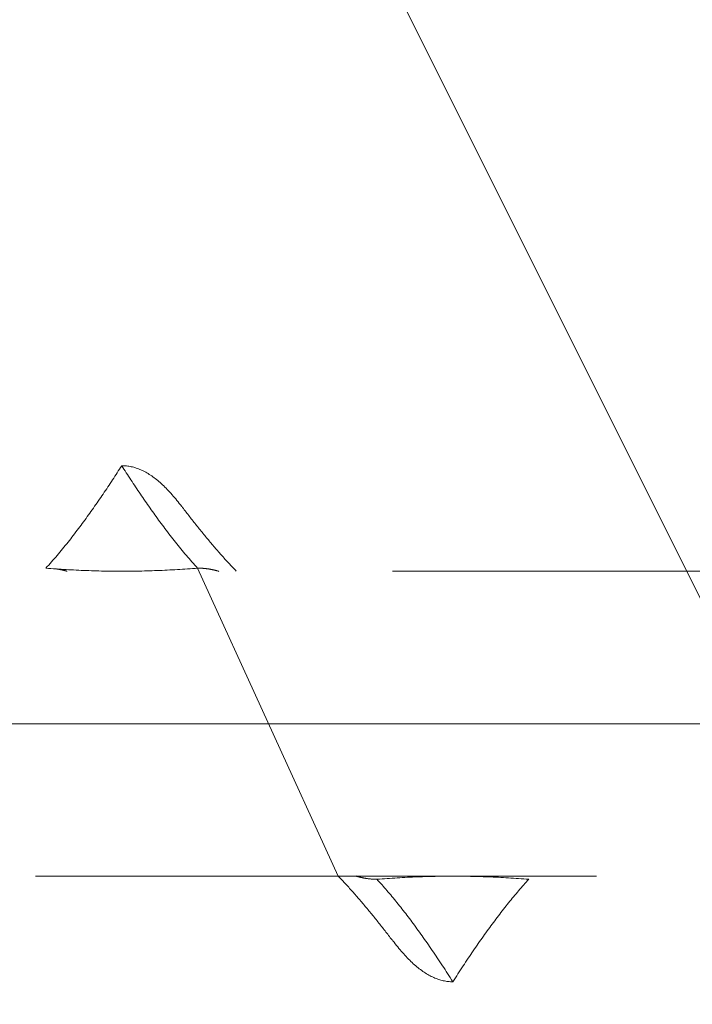
# Model space of a CAD drawing. Units: millimetres. Extents: x -800 to 823, y -554 to 554.
# Drawn here: x -241 to -236, y -393 to -385 of the extents above; entities that cross this region are included whole.
import ezdxf

# ---------------------------------------------------------------- set-up
doc = ezdxf.new("R2010")
doc.units = ezdxf.units.MM
doc.header["$LTSCALE"] = 5
doc.linetypes.add('JWW_CENTER2', pattern=[13.546667, 11.006667, -0.846667, 0.846667, -0.846667])
doc.linetypes.add('JWW_DASHED1', pattern=[1.693333, 0.846667, -0.846667])
for name, color, linetype in [('（別）根太', 7, 'Continuous'), ('（断熱）_L金具（LFF-1160）', 7, 'Continuous'), ('（断熱）_中蓋断熱材（6TF）', 7, 'Continuous')]:
    doc.layers.add(name, color=color, linetype=linetype)

msp = doc.modelspace()

# ---------------------------------------------------------------- linework, layer by layer
at = {"layer": '（別）根太', "color": 7, "linetype": 'Continuous', "lineweight": 13}
msp.add_line((-276.1122, -309.4932), (-231.1122, -399.4932), dxfattribs=at)
at = {"layer": '（断熱）_L金具（LFF-1160）', "color": 4, "linetype": 'JWW_CENTER2', "lineweight": 13}
msp.add_line((-252.8555, -390.4832), (-186.5302, -390.4832), dxfattribs=at)
at = {"layer": '（断熱）_中蓋断熱材（6TF）', "color": 3, "linetype": 'JWW_DASHED1', "lineweight": 20}
for p, q in [((-240.4746, -388.5629), (-240.4661, -388.5496)), ((-240.4661, -388.5496), (-240.4575, -388.5362)), ((-240.4575, -388.5362), (-240.449, -388.5496)), ((-240.4575, -388.5362), (-240.4575, -388.5362)), ((-240.4485, -388.5364), (-240.4575, -388.5362)), ((-240.4575, -388.5362), (-240.4575, -388.5362)), ((-240.449, -388.5496), (-240.4404, -388.5629)), ((-240.4394, -388.5367), (-240.4485, -388.5364)), ((-240.4304, -388.5373), (-240.4394, -388.5367)), ((-240.4213, -388.5382), (-240.4304, -388.5373)), ((-240.4123, -388.5393), (-240.4213, -388.5382)), ((-240.4032, -388.5407), (-240.4123, -388.5393)), ((-240.3942, -388.5423), (-240.4032, -388.5407)), ((-240.3851, -388.5441), (-240.3942, -388.5423)), ((-240.3761, -388.5462), (-240.3851, -388.5441)), ((-240.367, -388.5486), (-240.3761, -388.5462)), ((-240.3579, -388.5512), (-240.367, -388.5486)), ((-240.3489, -388.554), (-240.3579, -388.5512)), ((-240.3398, -388.5571), (-240.3489, -388.554)), ((-240.5268, -388.6432), (-240.518, -388.6298)), ((-240.518, -388.6298), (-240.5093, -388.6164)), ((-240.5093, -388.6164), (-240.5006, -388.603)), ((-240.5006, -388.603), (-240.4919, -388.5897)), ((-240.4919, -388.5897), (-240.4832, -388.5763)), ((-240.4832, -388.5763), (-240.4746, -388.5629)), ((-240.4404, -388.5629), (-240.4318, -388.5763)), ((-240.4318, -388.5763), (-240.4231, -388.5897)), ((-240.4231, -388.5897), (-240.4145, -388.603)), ((-240.4145, -388.603), (-240.4057, -388.6164)), ((-240.4057, -388.6164), (-240.397, -388.6298)), ((-240.397, -388.6298), (-240.3882, -388.6432)), ((-240.3308, -388.5605), (-240.3398, -388.5571)), ((-240.3217, -388.5641), (-240.3308, -388.5605)), ((-240.3127, -388.5679), (-240.3217, -388.5641)), ((-240.3036, -388.572), (-240.3127, -388.5679)), ((-240.2946, -388.5763), (-240.3036, -388.572)), ((-240.2855, -388.5809), (-240.2946, -388.5763)), ((-240.2765, -388.5858), (-240.2855, -388.5809)), ((-240.2674, -388.5909), (-240.2765, -388.5858)), ((-240.2584, -388.5962), (-240.2674, -388.5909)), ((-240.2493, -388.6018), (-240.2584, -388.5962)), ((-240.2403, -388.6077), (-240.2493, -388.6018)), ((-240.2312, -388.6138), (-240.2403, -388.6077)), ((-240.2222, -388.6201), (-240.2312, -388.6138)), ((-240.2131, -388.6267), (-240.2222, -388.6201)), ((-240.2041, -388.6336), (-240.2131, -388.6267)), ((-240.5712, -388.7101), (-240.5623, -388.6968)), ((-240.5623, -388.6968), (-240.5534, -388.6834)), ((-240.5534, -388.6834), (-240.5445, -388.67)), ((-240.5445, -388.67), (-240.5356, -388.6566)), ((-240.5356, -388.6566), (-240.5268, -388.6432)), ((-240.3882, -388.6432), (-240.3794, -388.6566)), ((-240.3794, -388.6566), (-240.3705, -388.67)), ((-240.3705, -388.67), (-240.3617, -388.6834)), ((-240.3617, -388.6834), (-240.3527, -388.6968)), ((-240.3527, -388.6968), (-240.3438, -388.7101)), ((-240.195, -388.6407), (-240.2041, -388.6336)), ((-240.186, -388.648), (-240.195, -388.6407)), ((-240.1769, -388.6557), (-240.186, -388.648)), ((-240.1679, -388.6635), (-240.1769, -388.6557)), ((-240.1588, -388.6716), (-240.1679, -388.6635)), ((-240.1498, -388.68), (-240.1588, -388.6716)), ((-240.1407, -388.6885), (-240.1498, -388.68)), ((-240.1317, -388.6974), (-240.1407, -388.6885)), ((-240.1226, -388.7064), (-240.1317, -388.6974)), ((-240.6254, -388.79), (-240.6163, -388.7767)), ((-240.6163, -388.7767), (-240.6072, -388.7635)), ((-240.6072, -388.7635), (-240.5982, -388.7501)), ((-240.5982, -388.7501), (-240.5892, -388.7368)), ((-240.5892, -388.7368), (-240.5802, -388.7235)), ((-240.5802, -388.7235), (-240.5712, -388.7101)), ((-240.3438, -388.7101), (-240.3348, -388.7235)), ((-240.3348, -388.7235), (-240.3258, -388.7368)), ((-240.3258, -388.7368), (-240.3168, -388.7501)), ((-240.3168, -388.7501), (-240.3078, -388.7635)), ((-240.3078, -388.7635), (-240.2987, -388.7767)), ((-240.2987, -388.7767), (-240.2896, -388.79)), ((-240.1135, -388.7157), (-240.1226, -388.7064)), ((-240.1045, -388.7252), (-240.1135, -388.7157)), ((-240.0954, -388.735), (-240.1045, -388.7252)), ((-240.0864, -388.7449), (-240.0954, -388.735)), ((-240.0773, -388.7552), (-240.0864, -388.7449)), ((-240.0683, -388.7656), (-240.0773, -388.7552)), ((-240.0592, -388.7762), (-240.0683, -388.7656)), ((-240.0502, -388.7871), (-240.0592, -388.7762)), ((-240.6712, -388.8559), (-240.662, -388.8428)), ((-240.662, -388.8428), (-240.6528, -388.8296)), ((-240.6528, -388.8296), (-240.6437, -388.8165)), ((-240.6437, -388.8165), (-240.6345, -388.8032)), ((-240.6345, -388.8032), (-240.6254, -388.79)), ((-240.2896, -388.79), (-240.2805, -388.8032)), ((-240.2805, -388.8032), (-240.2713, -388.8165)), ((-240.2713, -388.8165), (-240.2622, -388.8296)), ((-240.2622, -388.8296), (-240.253, -388.8428)), ((-240.253, -388.8428), (-240.2438, -388.8559)), ((-240.0411, -388.7982), (-240.0502, -388.7871)), ((-240.0321, -388.8095), (-240.0411, -388.7982)), ((-240.023, -388.821), (-240.0321, -388.8095)), ((-240.014, -388.8328), (-240.023, -388.821)), ((-240.0049, -388.8447), (-240.014, -388.8328)), ((-239.9984, -388.8514), (-240.0049, -388.8427)), ((-239.9918, -388.86), (-239.9984, -388.8514)), ((-240.7269, -388.9337), (-240.7176, -388.9209)), ((-240.7176, -388.9209), (-240.7083, -388.908)), ((-240.7083, -388.908), (-240.699, -388.895)), ((-240.699, -388.895), (-240.6897, -388.882)), ((-240.6897, -388.882), (-240.6805, -388.869)), ((-240.6805, -388.869), (-240.6712, -388.8559)), ((-240.2438, -388.8559), (-240.2345, -388.869)), ((-240.2345, -388.869), (-240.2253, -388.882)), ((-240.2253, -388.882), (-240.216, -388.895)), ((-240.216, -388.895), (-240.2067, -388.908)), ((-240.2067, -388.908), (-240.1974, -388.9209)), ((-240.1974, -388.9209), (-240.1881, -388.9337)), ((-239.9852, -388.8687), (-239.9918, -388.86)), ((-239.9786, -388.8773), (-239.9852, -388.8687)), ((-239.972, -388.8859), (-239.9786, -388.8773)), ((-239.9654, -388.8944), (-239.972, -388.8859)), ((-239.9587, -388.903), (-239.9654, -388.8944)), ((-239.9521, -388.9116), (-239.9587, -388.903)), ((-239.9455, -388.9201), (-239.9521, -388.9116)), ((-239.9388, -388.9286), (-239.9455, -388.9201)), ((-240.784, -389.0109), (-240.7743, -388.998)), ((-240.7743, -388.998), (-240.7647, -388.9852)), ((-240.7647, -388.9852), (-240.7552, -388.9723)), ((-240.7552, -388.9723), (-240.7457, -388.9595)), ((-240.7457, -388.9595), (-240.7363, -388.9466)), ((-240.7363, -388.9466), (-240.7269, -388.9337)), ((-240.1881, -388.9337), (-240.1787, -388.9466)), ((-240.1787, -388.9466), (-240.1693, -388.9595)), ((-240.1693, -388.9595), (-240.1598, -388.9723)), ((-240.1598, -388.9723), (-240.1503, -388.9852)), ((-240.1503, -388.9852), (-240.1407, -388.998)), ((-240.1407, -388.998), (-240.1311, -389.0109)), ((-239.9321, -388.9371), (-239.9388, -388.9286)), ((-239.9255, -388.9456), (-239.9321, -388.9371)), ((-239.9188, -388.9541), (-239.9255, -388.9456)), ((-239.9121, -388.9626), (-239.9188, -388.9541)), ((-239.9054, -388.971), (-239.9121, -388.9626)), ((-239.8987, -388.9795), (-239.9054, -388.971)), ((-239.892, -388.9879), (-239.8987, -388.9795)), ((-239.8852, -388.9963), (-239.892, -388.9879)), ((-239.8785, -389.0047), (-239.8852, -388.9963)), ((-240.8429, -389.0876), (-240.833, -389.0749)), ((-240.833, -389.0749), (-240.8231, -389.0621)), ((-240.8231, -389.0621), (-240.8132, -389.0493)), ((-240.8132, -389.0493), (-240.8034, -389.0365)), ((-240.8034, -389.0365), (-240.7937, -389.0237)), ((-240.7937, -389.0237), (-240.784, -389.0109)), ((-240.1311, -389.0109), (-240.1214, -389.0237)), ((-240.1214, -389.0237), (-240.1116, -389.0365)), ((-240.1116, -389.0365), (-240.1018, -389.0493)), ((-240.1018, -389.0493), (-240.0919, -389.0621)), ((-240.0919, -389.0621), (-240.082, -389.0749)), ((-240.082, -389.0749), (-240.0721, -389.0876)), ((-239.8717, -389.0131), (-239.8785, -389.0047)), ((-239.865, -389.0215), (-239.8717, -389.0131)), ((-239.8582, -389.0298), (-239.865, -389.0215)), ((-239.8514, -389.0382), (-239.8582, -389.0298)), ((-239.8446, -389.0465), (-239.8514, -389.0382)), ((-239.8378, -389.0548), (-239.8446, -389.0465)), ((-239.831, -389.0631), (-239.8378, -389.0548)), ((-239.8241, -389.0714), (-239.831, -389.0631)), ((-239.8173, -389.0796), (-239.8241, -389.0714)), ((-240.8935, -389.1508), (-240.8833, -389.1383)), ((-240.8833, -389.1383), (-240.8731, -389.1257)), ((-240.8731, -389.1257), (-240.863, -389.113)), ((-240.863, -389.113), (-240.853, -389.1003)), ((-240.853, -389.1003), (-240.8429, -389.0876)), ((-240.0721, -389.0876), (-240.0621, -389.1003)), ((-240.0621, -389.1003), (-240.052, -389.113)), ((-240.052, -389.113), (-240.0419, -389.1257)), ((-240.0419, -389.1257), (-240.0317, -389.1383)), ((-240.0317, -389.1383), (-240.0215, -389.1508)), ((-239.8104, -389.0879), (-239.8173, -389.0796)), ((-239.8036, -389.0961), (-239.8104, -389.0879)), ((-239.7967, -389.1043), (-239.8036, -389.0961)), ((-239.7898, -389.1125), (-239.7967, -389.1043)), ((-239.7829, -389.1207), (-239.7898, -389.1125)), ((-239.776, -389.1288), (-239.7829, -389.1207)), ((-239.7691, -389.137), (-239.776, -389.1288)), ((-239.7622, -389.1451), (-239.7691, -389.137)), ((-239.7552, -389.1532), (-239.7622, -389.1451)), ((-240.9558, -389.2253), (-240.9453, -389.213)), ((-240.9453, -389.213), (-240.9348, -389.2007)), ((-240.9348, -389.2007), (-240.9244, -389.1883)), ((-240.9244, -389.1883), (-240.9141, -389.1758)), ((-240.9141, -389.1758), (-240.9038, -389.1634)), ((-240.9038, -389.1634), (-240.8935, -389.1508)), ((-240.0215, -389.1508), (-240.0112, -389.1634)), ((-240.0112, -389.1634), (-240.0009, -389.1758)), ((-240.0009, -389.1758), (-239.9906, -389.1883)), ((-239.9906, -389.1883), (-239.9802, -389.2007)), ((-239.9802, -389.2007), (-239.9697, -389.213)), ((-239.9697, -389.213), (-239.9592, -389.2253)), ((-239.7483, -389.1613), (-239.7552, -389.1532)), ((-239.7413, -389.1693), (-239.7483, -389.1613)), ((-239.7343, -389.1774), (-239.7413, -389.1693)), ((-239.7273, -389.1854), (-239.7343, -389.1774)), ((-239.7203, -389.1934), (-239.7273, -389.1854)), ((-239.7133, -389.2013), (-239.7203, -389.1934)), ((-239.7063, -389.2093), (-239.7133, -389.2013)), ((-239.6993, -389.2172), (-239.7063, -389.2093)), ((-239.6922, -389.2251), (-239.6993, -389.2172)), ((-241.0304, -389.3094), (-241.0197, -389.2976)), ((-241.0197, -389.2976), (-241.0089, -389.2857)), ((-241.0089, -389.2857), (-240.9982, -389.2737)), ((-240.9982, -389.2737), (-240.9875, -389.2617)), ((-240.9875, -389.2617), (-240.9769, -389.2496)), ((-240.9769, -389.2496), (-240.9663, -389.2375)), ((-240.9663, -389.2375), (-240.9558, -389.2253)), ((-239.9592, -389.2253), (-239.9487, -389.2375)), ((-239.9487, -389.2375), (-239.9381, -389.2496)), ((-239.9381, -389.2496), (-239.9275, -389.2617)), ((-239.9275, -389.2617), (-239.9168, -389.2737)), ((-239.9168, -389.2737), (-239.9061, -389.2857)), ((-239.9061, -389.2857), (-239.8954, -389.2976)), ((-239.8954, -389.2976), (-239.8846, -389.3094)), ((-239.6852, -389.233), (-239.6922, -389.2251)), ((-239.6781, -389.2409), (-239.6852, -389.233)), ((-239.671, -389.2487), (-239.6781, -389.2409)), ((-239.6639, -389.2565), (-239.671, -389.2487)), ((-239.6568, -389.2643), (-239.6639, -389.2565)), ((-239.6497, -389.2721), (-239.6568, -389.2643)), ((-239.6426, -389.2798), (-239.6497, -389.2721)), ((-239.6354, -389.2875), (-239.6426, -389.2798)), ((-239.6283, -389.2952), (-239.6354, -389.2875)), ((-239.6211, -389.3029), (-239.6283, -389.2952)), ((-246.8799, -389.3332), (-203.0075, -389.3332)), ((-241.0114, -389.3109), (-241.0304, -389.3094)), ((-240.9923, -389.3124), (-241.0114, -389.3109)), ((-240.9732, -389.3138), (-240.9923, -389.3124)), ((-240.9541, -389.3151), (-240.9732, -389.3138)), ((-240.935, -389.3165), (-240.9541, -389.3151)), ((-240.9471, -389.3158), (-240.949, -389.3155)), ((-240.9451, -389.3161), (-240.9471, -389.3158)), ((-240.9431, -389.3164), (-240.9451, -389.3161)), ((-240.9411, -389.3167), (-240.9431, -389.3164)), ((-240.9391, -389.3171), (-240.9411, -389.3167)), ((-240.9371, -389.3174), (-240.9391, -389.3171)), ((-240.9352, -389.3178), (-240.9371, -389.3174)), ((-240.9332, -389.3181), (-240.9352, -389.3178)), ((-240.916, -389.3177), (-240.935, -389.3165)), ((-240.9312, -389.3185), (-240.9332, -389.3181)), ((-240.9292, -389.3188), (-240.9312, -389.3185)), ((-240.9272, -389.3192), (-240.9292, -389.3188)), ((-240.9252, -389.3196), (-240.9272, -389.3192)), ((-240.9233, -389.32), (-240.9252, -389.3196)), ((-240.9213, -389.3204), (-240.9233, -389.32)), ((-240.9193, -389.3208), (-240.9213, -389.3204)), ((-240.9173, -389.3212), (-240.9193, -389.3208)), ((-240.9153, -389.3216), (-240.9173, -389.3212)), ((-240.8969, -389.3189), (-240.916, -389.3177)), ((-240.9133, -389.322), (-240.9153, -389.3216)), ((-240.9114, -389.3224), (-240.9133, -389.322)), ((-240.9094, -389.3229), (-240.9114, -389.3224)), ((-240.9074, -389.3233), (-240.9094, -389.3229)), ((-240.9054, -389.3238), (-240.9074, -389.3233)), ((-240.9034, -389.3242), (-240.9054, -389.3238)), ((-240.9014, -389.3247), (-240.9034, -389.3242)), ((-240.8995, -389.3252), (-240.9014, -389.3247)), ((-240.8975, -389.3257), (-240.8995, -389.3252)), ((-240.8955, -389.3261), (-240.8975, -389.3257)), ((-240.8778, -389.3201), (-240.8969, -389.3189)), ((-240.8935, -389.3266), (-240.8955, -389.3261)), ((-240.8915, -389.3271), (-240.8935, -389.3266)), ((-240.8895, -389.3276), (-240.8915, -389.3271)), ((-240.8876, -389.3282), (-240.8895, -389.3276)), ((-240.8856, -389.3287), (-240.8876, -389.3282)), ((-240.8836, -389.3292), (-240.8856, -389.3287)), ((-240.8816, -389.3297), (-240.8836, -389.3292)), ((-240.8796, -389.3303), (-240.8816, -389.3297)), ((-240.8776, -389.3308), (-240.8796, -389.3303)), ((-240.8587, -389.3212), (-240.8778, -389.3201)), ((-240.8757, -389.3314), (-240.8776, -389.3308)), ((-240.8737, -389.332), (-240.8757, -389.3314)), ((-240.8717, -389.3325), (-240.8737, -389.332)), ((-240.8697, -389.3331), (-240.8717, -389.3325)), ((-240.8396, -389.3223), (-240.8587, -389.3212)), ((-240.8206, -389.3233), (-240.8396, -389.3223)), ((-240.8015, -389.3243), (-240.8206, -389.3233)), ((-240.7824, -389.3252), (-240.8015, -389.3243)), ((-240.7633, -389.326), (-240.7824, -389.3252)), ((-240.7442, -389.3268), (-240.7633, -389.326)), ((-240.7251, -389.3276), (-240.7442, -389.3268)), ((-240.706, -389.3283), (-240.7251, -389.3276)), ((-240.6869, -389.3289), (-240.706, -389.3283)), ((-240.6678, -389.3295), (-240.6869, -389.3289)), ((-240.6487, -389.3301), (-240.6678, -389.3295)), ((-240.6296, -389.3306), (-240.6487, -389.3301)), ((-240.6105, -389.331), (-240.6296, -389.3306)), ((-240.5914, -389.3314), (-240.6105, -389.331)), ((-240.5723, -389.3317), (-240.5914, -389.3314)), ((-240.5532, -389.332), (-240.5723, -389.3317)), ((-240.534, -389.3322), (-240.5532, -389.332)), ((-240.5149, -389.3324), (-240.534, -389.3322)), ((-240.4958, -389.3326), (-240.5149, -389.3324)), ((-240.4766, -389.3326), (-240.4958, -389.3326)), ((-240.4575, -389.3327), (-240.4766, -389.3326)), ((-240.4384, -389.3326), (-240.4575, -389.3327)), ((-240.4192, -389.3326), (-240.4384, -389.3326)), ((-240.4001, -389.3324), (-240.4192, -389.3326)), ((-240.381, -389.3322), (-240.4001, -389.3324)), ((-240.3618, -389.332), (-240.381, -389.3322)), ((-240.3427, -389.3317), (-240.3618, -389.332)), ((-240.3236, -389.3314), (-240.3427, -389.3317)), ((-240.3045, -389.331), (-240.3236, -389.3314)), ((-240.2854, -389.3306), (-240.3045, -389.331)), ((-240.2663, -389.3301), (-240.2854, -389.3306)), ((-240.2472, -389.3295), (-240.2663, -389.3301)), ((-240.2281, -389.3289), (-240.2472, -389.3295)), ((-240.209, -389.3283), (-240.2281, -389.3289)), ((-240.1899, -389.3276), (-240.209, -389.3283)), ((-240.1708, -389.3268), (-240.1899, -389.3276)), ((-240.1517, -389.326), (-240.1708, -389.3268)), ((-240.1326, -389.3252), (-240.1517, -389.326)), ((-240.1135, -389.3243), (-240.1326, -389.3252)), ((-240.0945, -389.3233), (-240.1135, -389.3243)), ((-240.0754, -389.3223), (-240.0945, -389.3233)), ((-240.0563, -389.3212), (-240.0754, -389.3223)), ((-240.0372, -389.3201), (-240.0563, -389.3212)), ((-240.0181, -389.3189), (-240.0372, -389.3201)), ((-239.999, -389.3177), (-240.0181, -389.3189)), ((-239.98, -389.3165), (-239.999, -389.3177)), ((-239.9609, -389.3151), (-239.98, -389.3165)), ((-239.9418, -389.3138), (-239.9609, -389.3151)), ((-239.9227, -389.3124), (-239.9418, -389.3138)), ((-239.9036, -389.3109), (-239.9227, -389.3124)), ((-239.8846, -389.3094), (-239.9036, -389.3109)), ((-239.8846, -389.3094), (-239.8846, -389.3094)), ((-239.8814, -389.3094), (-239.8846, -389.3094)), ((-239.8846, -389.3094), (-239.8846, -389.3094)), ((-238.8227, -391.6332), (-239.8846, -389.3094)), ((-239.8781, -389.3094), (-239.8814, -389.3094)), ((-239.8749, -389.3094), (-239.8781, -389.3094)), ((-239.8717, -389.3095), (-239.8749, -389.3094)), ((-239.8685, -389.3096), (-239.8717, -389.3095)), ((-239.8653, -389.3097), (-239.8685, -389.3096)), ((-239.8621, -389.3098), (-239.8653, -389.3097)), ((-239.8589, -389.31), (-239.8621, -389.3098)), ((-239.8557, -389.3101), (-239.8589, -389.31)), ((-239.8525, -389.3103), (-239.8557, -389.3101)), ((-239.8492, -389.3105), (-239.8525, -389.3103)), ((-239.846, -389.3107), (-239.8492, -389.3105)), ((-239.8428, -389.311), (-239.846, -389.3107)), ((-239.8396, -389.3112), (-239.8428, -389.311)), ((-239.8364, -389.3115), (-239.8396, -389.3112)), ((-239.8332, -389.3118), (-239.8364, -389.3115)), ((-239.83, -389.3121), (-239.8332, -389.3118)), ((-239.8268, -389.3124), (-239.83, -389.3121)), ((-239.8235, -389.3128), (-239.8268, -389.3124)), ((-239.8203, -389.3132), (-239.8235, -389.3128)), ((-239.8171, -389.3136), (-239.8203, -389.3132)), ((-239.8139, -389.314), (-239.8171, -389.3136)), ((-239.8107, -389.3144), (-239.8139, -389.314)), ((-239.8075, -389.3149), (-239.8107, -389.3144)), ((-239.8043, -389.3153), (-239.8075, -389.3149)), ((-239.801, -389.3158), (-239.8043, -389.3153)), ((-239.7978, -389.3163), (-239.801, -389.3158)), ((-239.7946, -389.3169), (-239.7978, -389.3163)), ((-239.7914, -389.3174), (-239.7946, -389.3169)), ((-239.7882, -389.318), (-239.7914, -389.3174)), ((-239.785, -389.3186), (-239.7882, -389.318)), ((-239.7817, -389.3192), (-239.785, -389.3186)), ((-239.7785, -389.3198), (-239.7817, -389.3192)), ((-239.7753, -389.3205), (-239.7785, -389.3198)), ((-239.7721, -389.3212), (-239.7753, -389.3205)), ((-239.7689, -389.3219), (-239.7721, -389.3212)), ((-239.7657, -389.3226), (-239.7689, -389.3219)), ((-239.7625, -389.3233), (-239.7657, -389.3226)), ((-239.7592, -389.3241), (-239.7625, -389.3233)), ((-239.756, -389.3248), (-239.7592, -389.3241)), ((-239.7528, -389.3256), (-239.756, -389.3248)), ((-239.7496, -389.3264), (-239.7528, -389.3256)), ((-239.7464, -389.3273), (-239.7496, -389.3264)), ((-239.7432, -389.3281), (-239.7464, -389.3273)), ((-239.74, -389.329), (-239.7432, -389.3281)), ((-239.7367, -389.3299), (-239.74, -389.329)), ((-239.7335, -389.3308), (-239.7367, -389.3299)), ((-239.7303, -389.3317), (-239.7335, -389.3308)), ((-239.7271, -389.3327), (-239.7303, -389.3317)), ((-239.7239, -389.3336), (-239.7271, -389.3327)), ((-239.614, -389.3105), (-239.6211, -389.3029)), ((-239.6068, -389.3181), (-239.614, -389.3105)), ((-239.5996, -389.3257), (-239.6068, -389.3181)), ((-239.5924, -389.3332), (-239.5996, -389.3257)), ((-203.0075, -391.6332), (-246.8799, -391.6332)), ((-238.8227, -391.6332), (-238.8155, -391.6408)), ((-238.8155, -391.6408), (-238.8083, -391.6484)), ((-238.8083, -391.6484), (-238.8011, -391.656)), ((-238.8011, -391.656), (-238.7939, -391.6636)), ((-238.7939, -391.6636), (-238.7868, -391.6713)), ((-238.7868, -391.6713), (-238.7796, -391.679)), ((-238.688, -391.6332), (-238.6912, -391.6322)), ((-238.6912, -391.6322), (-238.6912, -391.6322)), ((-238.6848, -391.6341), (-238.688, -391.6332)), ((-238.6816, -391.6351), (-238.6848, -391.6341)), ((-238.6783, -391.636), (-238.6816, -391.6351)), ((-238.6751, -391.6369), (-238.6783, -391.636)), ((-238.6719, -391.6378), (-238.6751, -391.6369)), ((-238.6687, -391.6386), (-238.6719, -391.6378)), ((-238.6655, -391.6395), (-238.6687, -391.6386)), ((-238.6623, -391.6403), (-238.6655, -391.6395)), ((-238.659, -391.6411), (-238.6623, -391.6403)), ((-238.6558, -391.6419), (-238.659, -391.6411)), ((-238.6526, -391.6426), (-238.6558, -391.6419)), ((-238.6494, -391.6434), (-238.6526, -391.6426)), ((-238.6462, -391.6441), (-238.6494, -391.6434)), ((-238.643, -391.6448), (-238.6462, -391.6441)), ((-238.6398, -391.6455), (-238.643, -391.6448)), ((-238.6365, -391.6462), (-238.6398, -391.6455)), ((-238.6333, -391.6468), (-238.6365, -391.6462)), ((-238.6301, -391.6474), (-238.6333, -391.6468)), ((-238.6269, -391.648), (-238.6301, -391.6474)), ((-238.6237, -391.6486), (-238.6269, -391.648)), ((-238.6205, -391.6492), (-238.6237, -391.6486)), ((-238.6173, -391.6498), (-238.6205, -391.6492)), ((-238.614, -391.6503), (-238.6173, -391.6498)), ((-238.6108, -391.6508), (-238.614, -391.6503)), ((-238.6076, -391.6513), (-238.6108, -391.6508)), ((-238.6044, -391.6518), (-238.6076, -391.6513)), ((-238.6012, -391.6522), (-238.6044, -391.6518)), ((-238.598, -391.6526), (-238.6012, -391.6522)), ((-238.5948, -391.6531), (-238.598, -391.6526)), ((-238.5915, -391.6535), (-238.5948, -391.6531)), ((-238.5883, -391.6538), (-238.5915, -391.6535)), ((-238.5851, -391.6542), (-238.5883, -391.6538)), ((-238.5819, -391.6545), (-238.5851, -391.6542)), ((-238.5787, -391.6548), (-238.5819, -391.6545)), ((-238.5755, -391.6551), (-238.5787, -391.6548)), ((-238.5723, -391.6554), (-238.5755, -391.6551)), ((-238.569, -391.6556), (-238.5723, -391.6554)), ((-238.5658, -391.6559), (-238.569, -391.6556)), ((-238.5626, -391.6561), (-238.5658, -391.6559)), ((-238.5594, -391.6563), (-238.5626, -391.6561)), ((-238.5562, -391.6564), (-238.5594, -391.6563)), ((-238.553, -391.6566), (-238.5562, -391.6564)), ((-238.5498, -391.6567), (-238.553, -391.6566)), ((-238.5465, -391.6568), (-238.5498, -391.6567)), ((-238.5433, -391.6569), (-238.5465, -391.6568)), ((-238.5401, -391.657), (-238.5433, -391.6569)), ((-238.5369, -391.6571), (-238.5401, -391.657)), ((-238.5337, -391.6571), (-238.5369, -391.6571)), ((-238.5305, -391.6571), (-238.5337, -391.6571)), ((-238.5305, -391.6571), (-238.5114, -391.6556)), ((-238.5209, -391.6676), (-238.5305, -391.6571)), ((-238.5305, -391.6571), (-238.5305, -391.6571)), ((-238.5114, -391.6781), (-238.5209, -391.6676)), ((-238.5114, -391.6556), (-238.4922, -391.6541)), ((-238.4922, -391.6541), (-238.4731, -391.6527)), ((-238.4731, -391.6527), (-238.454, -391.6513)), ((-238.454, -391.6513), (-238.4349, -391.65)), ((-238.4349, -391.65), (-238.4158, -391.6487)), ((-238.4158, -391.6487), (-238.3966, -391.6475)), ((-238.3966, -391.6475), (-238.3775, -391.6463)), ((-238.3775, -391.6463), (-238.3584, -391.6452)), ((-238.3584, -391.6452), (-238.3393, -391.6442)), ((-238.3393, -391.6442), (-238.3202, -391.6431)), ((-238.3202, -391.6431), (-238.3012, -391.6422)), ((-238.3012, -391.6422), (-238.2821, -391.6413)), ((-238.2821, -391.6413), (-238.263, -391.6404)), ((-238.263, -391.6404), (-238.2439, -391.6396)), ((-238.2439, -391.6396), (-238.2248, -391.6389)), ((-238.2248, -391.6389), (-238.2057, -391.6382)), ((-238.2057, -391.6382), (-238.1866, -391.6375)), ((-238.1866, -391.6375), (-238.1676, -391.6369)), ((-238.1676, -391.6369), (-238.1485, -391.6364)), ((-238.1485, -391.6364), (-238.1294, -391.6359)), ((-238.1294, -391.6359), (-238.1103, -391.6355)), ((-238.1103, -391.6355), (-238.0913, -391.6351)), ((-238.0913, -391.6351), (-238.0722, -391.6347)), ((-238.0722, -391.6347), (-238.0531, -391.6344)), ((-238.0531, -391.6344), (-238.034, -391.6342)), ((-238.034, -391.6342), (-238.015, -391.634)), ((-238.015, -391.634), (-237.9959, -391.6339)), ((-237.9959, -391.6339), (-237.9768, -391.6338)), ((-237.9768, -391.6338), (-237.9577, -391.6338)), ((-237.9577, -391.6338), (-237.9387, -391.6338)), ((-237.9387, -391.6338), (-237.9196, -391.6339)), ((-237.9196, -391.6339), (-237.9005, -391.634)), ((-237.9005, -391.634), (-237.8814, -391.6342)), ((-237.8814, -391.6342), (-237.8624, -391.6344)), ((-237.8624, -391.6344), (-237.8433, -391.6347)), ((-237.8433, -391.6347), (-237.8242, -391.6351)), ((-237.8242, -391.6351), (-237.8051, -391.6354)), ((-237.8051, -391.6354), (-237.786, -391.6359)), ((-237.786, -391.6359), (-237.767, -391.6364)), ((-237.767, -391.6364), (-237.7479, -391.6369)), ((-237.7479, -391.6369), (-237.7288, -391.6375)), ((-237.7288, -391.6375), (-237.7097, -391.6382)), ((-237.7097, -391.6382), (-237.6906, -391.6389)), ((-237.6906, -391.6389), (-237.6715, -391.6396)), ((-237.6715, -391.6396), (-237.6524, -391.6404)), ((-237.6524, -391.6404), (-237.6333, -391.6413)), ((-237.6333, -391.6413), (-237.6142, -391.6422)), ((-237.6142, -391.6422), (-237.5951, -391.6431)), ((-237.5951, -391.6431), (-237.5759, -391.6441)), ((-237.5759, -391.6441), (-237.5568, -391.6452)), ((-237.5568, -391.6452), (-237.5377, -391.6463)), ((-237.5377, -391.6463), (-237.5186, -391.6475)), ((-237.5186, -391.6475), (-237.4994, -391.6487)), ((-237.4994, -391.6487), (-237.4803, -391.65)), ((-237.4803, -391.65), (-237.4612, -391.6513)), ((-237.4612, -391.6513), (-237.442, -391.6527)), ((-237.442, -391.6527), (-237.4229, -391.6541)), ((-237.4229, -391.6541), (-237.4037, -391.6556)), ((-237.4037, -391.6556), (-237.3846, -391.6571)), ((-237.3942, -391.6675), (-237.4037, -391.6781)), ((-237.3846, -391.6571), (-237.3942, -391.6675)), ((-238.7796, -391.679), (-238.7725, -391.6867)), ((-238.7725, -391.6867), (-238.7653, -391.6944)), ((-238.7653, -391.6944), (-238.7582, -391.7022)), ((-238.7582, -391.7022), (-238.7511, -391.71)), ((-238.7511, -391.71), (-238.744, -391.7178)), ((-238.744, -391.7178), (-238.737, -391.7256)), ((-238.737, -391.7256), (-238.7299, -391.7335)), ((-238.7299, -391.7335), (-238.7228, -391.7413)), ((-238.7228, -391.7413), (-238.7158, -391.7492)), ((-238.7158, -391.7492), (-238.7088, -391.7572)), ((-238.5019, -391.6886), (-238.5114, -391.6781)), ((-238.4925, -391.6992), (-238.5019, -391.6886)), ((-238.4831, -391.7098), (-238.4925, -391.6992)), ((-238.4736, -391.7206), (-238.4831, -391.7098)), ((-238.4642, -391.7314), (-238.4736, -391.7206)), ((-238.4548, -391.7423), (-238.4642, -391.7314)), ((-238.4454, -391.7533), (-238.4548, -391.7423)), ((-237.461, -391.7432), (-237.4705, -391.7543)), ((-237.4515, -391.7321), (-237.461, -391.7432)), ((-237.4419, -391.7211), (-237.4515, -391.7321)), ((-237.4324, -391.7102), (-237.4419, -391.7211)), ((-237.4229, -391.6994), (-237.4324, -391.7102)), ((-237.4133, -391.6887), (-237.4229, -391.6994)), ((-237.4037, -391.6781), (-237.4133, -391.6887)), ((-238.7088, -391.7572), (-238.7017, -391.7651)), ((-238.7017, -391.7651), (-238.6947, -391.7731)), ((-238.6947, -391.7731), (-238.6877, -391.7811)), ((-238.6877, -391.7811), (-238.6807, -391.7891)), ((-238.6807, -391.7891), (-238.6738, -391.7971)), ((-238.6738, -391.7971), (-238.6668, -391.8052)), ((-238.6668, -391.8052), (-238.6598, -391.8133)), ((-238.6598, -391.8133), (-238.6529, -391.8214)), ((-238.6529, -391.8214), (-238.646, -391.8295)), ((-238.436, -391.7644), (-238.4454, -391.7533)), ((-238.4266, -391.7756), (-238.436, -391.7644)), ((-238.4172, -391.7868), (-238.4266, -391.7756)), ((-238.4078, -391.7982), (-238.4172, -391.7868)), ((-238.3984, -391.8096), (-238.4078, -391.7982)), ((-238.389, -391.8211), (-238.3984, -391.8096)), ((-238.3796, -391.8328), (-238.389, -391.8211)), ((-237.5276, -391.823), (-237.5371, -391.8348)), ((-237.5181, -391.8114), (-237.5276, -391.823)), ((-237.5086, -391.7998), (-237.5181, -391.8114)), ((-237.4991, -391.7883), (-237.5086, -391.7998)), ((-237.4896, -391.7769), (-237.4991, -391.7883)), ((-237.4801, -391.7656), (-237.4896, -391.7769)), ((-237.4705, -391.7543), (-237.4801, -391.7656)), ((-238.646, -391.8295), (-238.639, -391.8376)), ((-238.639, -391.8376), (-238.6321, -391.8458)), ((-238.6321, -391.8458), (-238.6252, -391.8539)), ((-238.6252, -391.8539), (-238.6184, -391.8621)), ((-238.6184, -391.8621), (-238.6115, -391.8703)), ((-238.6115, -391.8703), (-238.6046, -391.8786)), ((-238.6046, -391.8786), (-238.5978, -391.8868)), ((-238.5978, -391.8868), (-238.5909, -391.8951)), ((-238.5909, -391.8951), (-238.5841, -391.9034)), ((-238.3702, -391.8445), (-238.3796, -391.8328)), ((-238.3608, -391.8562), (-238.3702, -391.8445)), ((-238.3514, -391.8681), (-238.3608, -391.8562)), ((-238.3419, -391.8801), (-238.3514, -391.8681)), ((-238.3325, -391.8921), (-238.3419, -391.8801)), ((-238.3231, -391.9043), (-238.3325, -391.8921)), ((-237.5846, -391.8948), (-237.5941, -391.907)), ((-237.5751, -391.8826), (-237.5846, -391.8948)), ((-237.5656, -391.8705), (-237.5751, -391.8826)), ((-237.5561, -391.8585), (-237.5656, -391.8705)), ((-237.5466, -391.8466), (-237.5561, -391.8585)), ((-237.5371, -391.8348), (-237.5466, -391.8466)), ((-238.5841, -391.9034), (-238.5773, -391.9117)), ((-238.5773, -391.9117), (-238.5705, -391.92)), ((-238.5705, -391.92), (-238.5637, -391.9283)), ((-238.5637, -391.9283), (-238.5569, -391.9366)), ((-238.5569, -391.9366), (-238.5501, -391.945)), ((-238.5501, -391.945), (-238.5433, -391.9534)), ((-238.5433, -391.9534), (-238.5366, -391.9617)), ((-238.5366, -391.9617), (-238.5298, -391.9701)), ((-238.5298, -391.9701), (-238.5231, -391.9786)), ((-238.3137, -391.9165), (-238.3231, -391.9043)), ((-238.3042, -391.9288), (-238.3137, -391.9165)), ((-238.2948, -391.9412), (-238.3042, -391.9288)), ((-238.2853, -391.9537), (-238.2948, -391.9412)), ((-238.2759, -391.9663), (-238.2853, -391.9537)), ((-238.2664, -391.9789), (-238.2759, -391.9663)), ((-237.6416, -391.9695), (-237.6511, -391.9822)), ((-237.6321, -391.9569), (-237.6416, -391.9695)), ((-237.6226, -391.9443), (-237.6321, -391.9569)), ((-237.6131, -391.9318), (-237.6226, -391.9443)), ((-237.6036, -391.9194), (-237.6131, -391.9318)), ((-237.5941, -391.907), (-237.6036, -391.9194)), ((-238.5231, -391.9786), (-238.5164, -391.987)), ((-238.5164, -391.987), (-238.5097, -391.9954)), ((-238.5097, -391.9954), (-238.503, -392.0039)), ((-238.503, -392.0039), (-238.4963, -392.0123)), ((-238.4963, -392.0123), (-238.4896, -392.0208)), ((-238.4896, -392.0208), (-238.4829, -392.0293)), ((-238.4829, -392.0293), (-238.4763, -392.0378)), ((-238.4763, -392.0378), (-238.4696, -392.0464)), ((-238.4696, -392.0464), (-238.463, -392.0549)), ((-238.2569, -391.9917), (-238.2664, -391.9789)), ((-238.2475, -392.0045), (-238.2569, -391.9917)), ((-238.238, -392.0174), (-238.2475, -392.0045)), ((-238.2285, -392.0304), (-238.238, -392.0174)), ((-238.219, -392.0435), (-238.2285, -392.0304)), ((-238.2095, -392.0567), (-238.219, -392.0435)), ((-237.6987, -392.0471), (-237.7082, -392.0603)), ((-237.6892, -392.034), (-237.6987, -392.0471)), ((-237.6796, -392.0209), (-237.6892, -392.034)), ((-237.6701, -392.008), (-237.6796, -392.0209)), ((-237.6606, -391.9951), (-237.6701, -392.008)), ((-237.6511, -391.9822), (-237.6606, -391.9951)), ((-238.463, -392.0549), (-238.4563, -392.0634)), ((-238.4563, -392.0634), (-238.4497, -392.072)), ((-238.4497, -392.072), (-238.4431, -392.0806)), ((-238.4431, -392.0806), (-238.4365, -392.0892)), ((-238.4365, -392.0892), (-238.4299, -392.0978)), ((-238.4299, -392.0978), (-238.4233, -392.1064)), ((-238.4233, -392.1064), (-238.4167, -392.1151)), ((-238.4167, -392.1151), (-238.4101, -392.1237)), ((-238.4011, -392.1327), (-238.4101, -392.1207)), ((-238.4101, -392.1207), (-238.4101, -392.1207)), ((-238.2, -392.07), (-238.2095, -392.0567)), ((-238.1904, -392.0834), (-238.2, -392.07)), ((-238.1809, -392.0968), (-238.1904, -392.0834)), ((-238.1713, -392.1103), (-238.1809, -392.0968)), ((-238.1618, -392.124), (-238.1713, -392.1103)), ((-237.7463, -392.114), (-237.7558, -392.1276)), ((-237.7367, -392.1005), (-237.7463, -392.114)), ((-237.7272, -392.087), (-237.7367, -392.1005)), ((-237.7177, -392.0736), (-237.7272, -392.087)), ((-237.7082, -392.0603), (-237.7177, -392.0736)), ((-238.4101, -392.1237), (-238.4101, -392.1237)), ((-238.392, -392.1444), (-238.4011, -392.1327)), ((-238.383, -392.1559), (-238.392, -392.1444)), ((-238.3739, -392.1671), (-238.383, -392.1559)), ((-238.3649, -392.1782), (-238.3739, -392.1671)), ((-238.3558, -392.1891), (-238.3649, -392.1782)), ((-238.3468, -392.1997), (-238.3558, -392.1891)), ((-238.1522, -392.1377), (-238.1618, -392.124)), ((-238.1426, -392.1515), (-238.1522, -392.1377)), ((-238.133, -392.1654), (-238.1426, -392.1515)), ((-238.1234, -392.1793), (-238.133, -392.1654)), ((-238.1138, -392.1934), (-238.1234, -392.1793)), ((-238.1041, -392.2075), (-238.1138, -392.1934)), ((-237.794, -392.1827), (-237.8036, -392.1967)), ((-237.7845, -392.1688), (-237.794, -392.1827)), ((-237.7749, -392.155), (-237.7845, -392.1688)), ((-237.7654, -392.1413), (-237.7749, -392.155)), ((-237.7558, -392.1276), (-237.7654, -392.1413)), ((-238.3377, -392.2101), (-238.3468, -392.1997)), ((-238.3287, -392.2203), (-238.3377, -392.2101)), ((-238.3196, -392.2303), (-238.3287, -392.2203)), ((-238.3105, -392.2401), (-238.3196, -392.2303)), ((-238.3015, -392.2496), (-238.3105, -392.2401)), ((-238.2924, -392.2589), (-238.3015, -392.2496)), ((-238.2834, -392.2679), (-238.2924, -392.2589)), ((-238.2743, -392.2768), (-238.2834, -392.2679)), ((-238.0945, -392.2218), (-238.1041, -392.2075)), ((-238.0848, -392.2361), (-238.0945, -392.2218)), ((-238.0751, -392.2505), (-238.0848, -392.2361)), ((-238.0654, -392.265), (-238.0751, -392.2505)), ((-238.0557, -392.2796), (-238.0654, -392.265)), ((-237.8515, -392.2678), (-237.8611, -392.2822)), ((-237.8419, -392.2534), (-237.8515, -392.2678)), ((-237.8323, -392.2391), (-237.8419, -392.2534)), ((-237.8227, -392.2249), (-237.8323, -392.2391)), ((-237.8131, -392.2108), (-237.8227, -392.2249)), ((-237.8036, -392.1967), (-237.8131, -392.2108)), ((-238.2653, -392.2854), (-238.2743, -392.2768)), ((-238.2562, -392.2938), (-238.2653, -392.2854)), ((-238.2472, -392.3019), (-238.2562, -392.2938)), ((-238.2381, -392.3098), (-238.2472, -392.3019)), ((-238.2291, -392.3175), (-238.2381, -392.3098)), ((-238.22, -392.3249), (-238.2291, -392.3175)), ((-238.211, -392.332), (-238.22, -392.3249)), ((-238.2019, -392.339), (-238.211, -392.332)), ((-238.1929, -392.3456), (-238.2019, -392.339)), ((-238.046, -392.2943), (-238.0557, -392.2796)), ((-238.0362, -392.309), (-238.046, -392.2943)), ((-238.0264, -392.3239), (-238.0362, -392.309)), ((-238.0166, -392.3388), (-238.0264, -392.3239)), ((-238.0068, -392.3538), (-238.0166, -392.3388)), ((-237.8996, -392.3406), (-237.9093, -392.3554)), ((-237.89, -392.3259), (-237.8996, -392.3406)), ((-237.8803, -392.3113), (-237.89, -392.3259)), ((-237.8707, -392.2967), (-237.8803, -392.3113)), ((-237.8611, -392.2822), (-237.8707, -392.2967)), ((-238.1838, -392.3521), (-238.1929, -392.3456)), ((-238.1748, -392.3583), (-238.1838, -392.3521)), ((-238.1657, -392.3642), (-238.1748, -392.3583)), ((-238.1566, -392.3698), (-238.1657, -392.3642)), ((-238.1476, -392.3753), (-238.1566, -392.3698)), ((-238.1385, -392.3804), (-238.1476, -392.3753)), ((-238.1295, -392.3853), (-238.1385, -392.3804)), ((-238.1204, -392.39), (-238.1295, -392.3853)), ((-238.1114, -392.3943), (-238.1204, -392.39)), ((-238.1023, -392.3985), (-238.1114, -392.3943)), ((-238.0933, -392.4023), (-238.1023, -392.3985)), ((-238.0842, -392.406), (-238.0933, -392.4023)), ((-238.0752, -392.4093), (-238.0842, -392.406)), ((-238.0661, -392.4124), (-238.0752, -392.4093)), ((-238.0571, -392.4153), (-238.0661, -392.4124)), ((-238.048, -392.4179), (-238.0571, -392.4153)), ((-238.039, -392.4202), (-238.048, -392.4179)), ((-237.997, -392.3689), (-238.0068, -392.3538)), ((-237.9872, -392.3841), (-237.997, -392.3689)), ((-237.9773, -392.3994), (-237.9872, -392.3841)), ((-237.9674, -392.4148), (-237.9773, -392.3994)), ((-237.9575, -392.4302), (-237.9674, -392.4148)), ((-237.9479, -392.4152), (-237.9575, -392.4302)), ((-237.9383, -392.4002), (-237.9479, -392.4152)), ((-237.9286, -392.3852), (-237.9383, -392.4002)), ((-237.9189, -392.3703), (-237.9286, -392.3852)), ((-237.9093, -392.3554), (-237.9189, -392.3703)), ((-238.0299, -392.4223), (-238.039, -392.4202)), ((-238.0209, -392.4242), (-238.0299, -392.4223)), ((-238.0118, -392.4258), (-238.0209, -392.4242)), ((-238.0028, -392.4272), (-238.0118, -392.4258)), ((-237.9937, -392.4283), (-238.0028, -392.4272)), ((-237.9847, -392.4291), (-237.9937, -392.4283)), ((-237.9756, -392.4297), (-237.9847, -392.4291)), ((-237.9666, -392.4301), (-237.9756, -392.4297)), ((-237.9575, -392.4302), (-237.9666, -392.4301)), ((-237.9575, -392.4302), (-237.9575, -392.4302))]:
    msp.add_line(p, q, dxfattribs=at)

doc.saveas('drawing.dxf')
